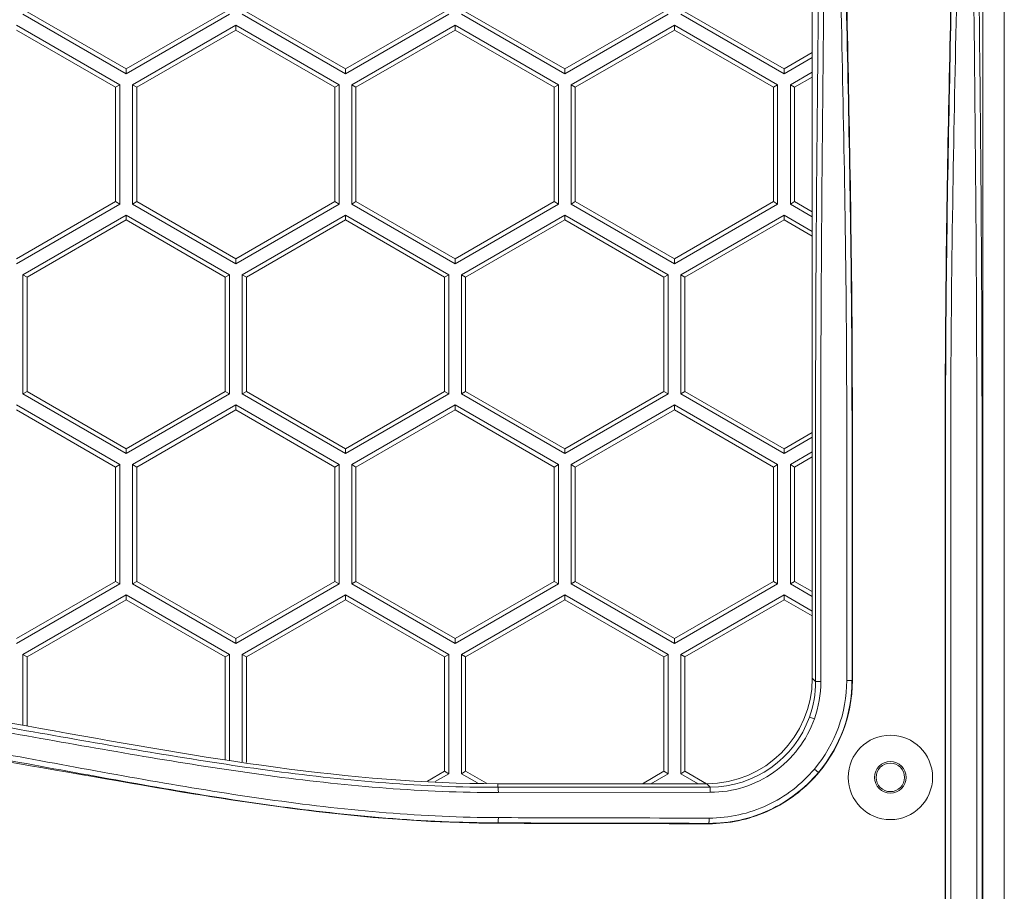
# Model space of a CAD drawing. Units: millimetres. Extents: x 2239 to 4210, y 2009 to 2799.
# Drawn here: x 2783 to 2876, y 2550 to 2632 of the extents above; entities that cross this region are included whole.
import ezdxf

# ---------------------------------------------------------------- set-up
doc = ezdxf.new("R2010")
doc.units = ezdxf.units.MM
doc.layers.get('0').update_dxf_attribs({"lineweight": 18})

msp = doc.modelspace()

# ---------------------------------------------------------------- linework, layer by layer
for p, q in [((2875.84, 2300.051), (2875.84, 2799.251)), ((2873.806, 2416.651), (2873.806, 2682.651)), ((2857.64, 2661.651), (2857.64, 2569.851)), ((2782.821, 2632.8), (2792.61, 2627.149)), ((2783.217, 2633.029), (2792.61, 2627.606)), ((2792.61, 2627.606), (2802.002, 2633.029)), ((2792.61, 2627.149), (2802.398, 2632.8)), ((2803.606, 2632.8), (2813.394, 2627.149)), ((2804.002, 2633.029), (2813.394, 2627.606)), ((2813.394, 2627.606), (2822.787, 2633.029)), ((2813.394, 2627.149), (2823.183, 2632.8)), ((2824.391, 2632.8), (2834.179, 2627.149)), ((2824.787, 2633.029), (2834.179, 2627.606)), ((2834.179, 2627.606), (2843.571, 2633.029)), ((2834.179, 2627.149), (2843.967, 2632.8)), ((2845.175, 2632.8), (2854.963, 2627.149)), ((2845.571, 2633.029), (2854.963, 2627.606)), ((2792.006, 2626.103), (2782.217, 2631.754)), ((2803.002, 2631.754), (2793.214, 2626.103)), ((2812.79, 2626.103), (2803.002, 2631.754)), ((2803.002, 2631.754), (2803.002, 2631.297)), ((2823.787, 2631.754), (2813.998, 2626.103)), ((2833.575, 2626.103), (2823.787, 2631.754)), ((2823.787, 2631.754), (2823.787, 2631.297)), ((2844.571, 2631.754), (2834.783, 2626.103)), ((2854.359, 2626.103), (2844.571, 2631.754)), ((2844.571, 2631.754), (2844.571, 2631.297)), ((2791.61, 2625.874), (2782.217, 2631.297)), ((2803.002, 2631.297), (2793.61, 2625.874)), ((2812.394, 2625.874), (2803.002, 2631.297)), ((2823.787, 2631.297), (2814.394, 2625.874)), ((2833.179, 2625.874), (2823.787, 2631.297)), ((2844.571, 2631.297), (2835.179, 2625.874)), ((2853.963, 2625.874), (2844.571, 2631.297)), ((2854.963, 2627.606), (2857.64, 2629.151)), ((2854.963, 2627.149), (2857.64, 2628.694)), ((2792.61, 2627.149), (2792.61, 2627.606)), ((2813.394, 2627.149), (2813.394, 2627.606)), ((2834.179, 2627.149), (2834.179, 2627.606)), ((2854.963, 2627.149), (2854.963, 2627.606)), ((2857.64, 2627.299), (2855.567, 2626.103)), ((2792.006, 2626.103), (2791.61, 2625.874)), ((2792.006, 2614.8), (2792.006, 2626.103)), ((2793.214, 2626.103), (2793.61, 2625.874)), ((2793.214, 2626.103), (2793.214, 2614.8)), ((2812.79, 2626.103), (2812.394, 2625.874)), ((2812.79, 2614.8), (2812.79, 2626.103)), ((2813.998, 2626.103), (2814.394, 2625.874)), ((2813.998, 2626.103), (2813.998, 2614.8)), ((2833.575, 2626.103), (2833.179, 2625.874)), ((2833.575, 2614.8), (2833.575, 2626.103)), ((2834.783, 2626.103), (2835.179, 2625.874)), ((2834.783, 2626.103), (2834.783, 2614.8)), ((2854.359, 2626.103), (2853.963, 2625.874)), ((2854.359, 2614.8), (2854.359, 2626.103)), ((2855.567, 2626.103), (2855.963, 2625.874)), ((2855.567, 2626.103), (2855.567, 2614.8)), ((2857.64, 2626.842), (2855.963, 2625.874)), ((2791.61, 2615.029), (2791.61, 2625.874)), ((2793.61, 2625.874), (2793.61, 2615.029)), ((2812.394, 2615.029), (2812.394, 2625.874)), ((2814.394, 2625.874), (2814.394, 2615.029)), ((2833.179, 2615.029), (2833.179, 2625.874)), ((2835.179, 2625.874), (2835.179, 2615.029)), ((2853.963, 2615.029), (2853.963, 2625.874)), ((2855.963, 2625.874), (2855.963, 2615.029)), ((2782.217, 2609.606), (2791.61, 2615.029)), ((2792.006, 2614.8), (2791.61, 2615.029)), ((2793.214, 2614.8), (2793.61, 2615.029)), ((2793.61, 2615.029), (2803.002, 2609.606)), ((2803.002, 2609.606), (2812.394, 2615.029)), ((2812.79, 2614.8), (2812.394, 2615.029)), ((2813.998, 2614.8), (2814.394, 2615.029)), ((2814.394, 2615.029), (2823.787, 2609.606)), ((2823.787, 2609.606), (2833.179, 2615.029)), ((2833.575, 2614.8), (2833.179, 2615.029)), ((2834.783, 2614.8), (2835.179, 2615.029)), ((2835.179, 2615.029), (2844.571, 2609.606)), ((2844.571, 2609.606), (2853.963, 2615.029)), ((2854.359, 2614.8), (2853.963, 2615.029)), ((2855.567, 2614.8), (2855.963, 2615.029)), ((2855.963, 2615.029), (2857.64, 2614.061)), ((2782.217, 2609.149), (2792.006, 2614.8)), ((2793.214, 2614.8), (2803.002, 2609.149)), ((2803.002, 2609.149), (2812.79, 2614.8)), ((2813.998, 2614.8), (2823.787, 2609.149)), ((2823.787, 2609.149), (2833.575, 2614.8)), ((2834.783, 2614.8), (2844.571, 2609.149)), ((2844.571, 2609.149), (2854.359, 2614.8)), ((2855.567, 2614.8), (2857.64, 2613.604)), ((2792.61, 2613.754), (2782.821, 2608.103)), ((2792.61, 2613.297), (2783.217, 2607.874)), ((2802.398, 2608.103), (2792.61, 2613.754)), ((2792.61, 2613.754), (2792.61, 2613.297)), ((2802.002, 2607.874), (2792.61, 2613.297)), ((2813.394, 2613.754), (2803.606, 2608.103)), ((2813.394, 2613.297), (2804.002, 2607.874)), ((2823.183, 2608.103), (2813.394, 2613.754)), ((2813.394, 2613.754), (2813.394, 2613.297)), ((2822.787, 2607.874), (2813.394, 2613.297)), ((2834.179, 2613.754), (2824.391, 2608.103)), ((2834.179, 2613.297), (2824.787, 2607.874)), ((2843.967, 2608.103), (2834.179, 2613.754)), ((2834.179, 2613.754), (2834.179, 2613.297)), ((2843.571, 2607.874), (2834.179, 2613.297)), ((2854.963, 2613.754), (2845.175, 2608.103)), ((2854.963, 2613.297), (2845.571, 2607.874)), ((2857.64, 2612.209), (2854.963, 2613.754)), ((2854.963, 2613.754), (2854.963, 2613.297)), ((2857.64, 2611.752), (2854.963, 2613.297)), ((2803.002, 2609.149), (2803.002, 2609.606)), ((2823.787, 2609.149), (2823.787, 2609.606)), ((2844.571, 2609.149), (2844.571, 2609.606)), ((2782.821, 2608.103), (2783.217, 2607.874)), ((2782.821, 2608.103), (2782.821, 2596.8)), ((2783.217, 2607.874), (2783.217, 2597.029)), ((2802.398, 2608.103), (2802.002, 2607.874)), ((2802.002, 2597.029), (2802.002, 2607.874)), ((2802.398, 2596.8), (2802.398, 2608.103)), ((2803.606, 2608.103), (2804.002, 2607.874)), ((2803.606, 2608.103), (2803.606, 2596.8)), ((2804.002, 2607.874), (2804.002, 2597.029)), ((2823.183, 2608.103), (2822.787, 2607.874)), ((2822.787, 2597.029), (2822.787, 2607.874)), ((2823.183, 2596.8), (2823.183, 2608.103)), ((2824.391, 2608.103), (2824.787, 2607.874)), ((2824.391, 2608.103), (2824.391, 2596.8)), ((2824.787, 2607.874), (2824.787, 2597.029)), ((2843.967, 2608.103), (2843.571, 2607.874)), ((2843.571, 2597.029), (2843.571, 2607.874)), ((2843.967, 2596.8), (2843.967, 2608.103)), ((2845.175, 2608.103), (2845.571, 2607.874)), ((2845.175, 2608.103), (2845.175, 2596.8)), ((2845.571, 2607.874), (2845.571, 2597.029)), ((2782.821, 2596.8), (2783.217, 2597.029)), ((2782.821, 2596.8), (2792.61, 2591.149)), ((2783.217, 2597.029), (2792.61, 2591.606)), ((2792.61, 2591.606), (2802.002, 2597.029)), ((2792.61, 2591.149), (2802.398, 2596.8)), ((2802.398, 2596.8), (2802.002, 2597.029)), ((2803.606, 2596.8), (2804.002, 2597.029)), ((2803.606, 2596.8), (2813.394, 2591.149)), ((2804.002, 2597.029), (2813.394, 2591.606)), ((2813.394, 2591.606), (2822.787, 2597.029)), ((2813.394, 2591.149), (2823.183, 2596.8)), ((2823.183, 2596.8), (2822.787, 2597.029)), ((2824.391, 2596.8), (2824.787, 2597.029)), ((2824.391, 2596.8), (2834.179, 2591.149)), ((2824.787, 2597.029), (2834.179, 2591.606)), ((2834.179, 2591.606), (2843.571, 2597.029)), ((2834.179, 2591.149), (2843.967, 2596.8)), ((2843.967, 2596.8), (2843.571, 2597.029)), ((2845.175, 2596.8), (2845.571, 2597.029)), ((2845.175, 2596.8), (2854.963, 2591.149)), ((2845.571, 2597.029), (2854.963, 2591.606)), ((2792.006, 2590.103), (2782.217, 2595.754)), ((2791.61, 2589.874), (2782.217, 2595.297)), ((2803.002, 2595.754), (2793.214, 2590.103)), ((2803.002, 2595.297), (2793.61, 2589.874)), ((2812.79, 2590.103), (2803.002, 2595.754)), ((2803.002, 2595.754), (2803.002, 2595.297)), ((2812.394, 2589.874), (2803.002, 2595.297)), ((2823.787, 2595.754), (2813.998, 2590.103)), ((2823.787, 2595.297), (2814.394, 2589.874)), ((2833.575, 2590.103), (2823.787, 2595.754)), ((2823.787, 2595.754), (2823.787, 2595.297)), ((2833.179, 2589.874), (2823.787, 2595.297)), ((2844.571, 2595.754), (2834.783, 2590.103)), ((2844.571, 2595.297), (2835.179, 2589.874)), ((2854.359, 2590.103), (2844.571, 2595.754)), ((2844.571, 2595.754), (2844.571, 2595.297)), ((2853.963, 2589.874), (2844.571, 2595.297)), ((2857.954, 2594.651), (2857.954, 2569.536)), ((2858.454, 2594.651), (2858.454, 2569.536)), ((2860.905, 2569.651), (2860.905, 2594.651)), ((2861.405, 2569.651), (2861.405, 2594.651)), ((2861.44, 2569.651), (2861.44, 2594.651)), ((2870.24, 2504.651), (2870.24, 2594.651)), ((2870.276, 2594.651), (2870.276, 2504.651)), ((2870.776, 2594.651), (2870.776, 2504.651)), ((2873.227, 2504.651), (2873.227, 2594.651)), ((2873.727, 2504.651), (2873.727, 2594.651)), ((2854.963, 2591.606), (2857.64, 2593.151)), ((2854.963, 2591.149), (2857.64, 2592.694)), ((2792.61, 2591.149), (2792.61, 2591.606)), ((2813.394, 2591.149), (2813.394, 2591.606)), ((2834.179, 2591.149), (2834.179, 2591.606)), ((2854.963, 2591.149), (2854.963, 2591.606)), ((2857.64, 2591.299), (2855.567, 2590.103)), ((2857.64, 2590.842), (2855.963, 2589.874)), ((2792.006, 2590.103), (2791.61, 2589.874)), ((2791.61, 2579.029), (2791.61, 2589.874)), ((2792.006, 2578.8), (2792.006, 2590.103)), ((2793.214, 2590.103), (2793.61, 2589.874)), ((2793.214, 2590.103), (2793.214, 2578.8)), ((2793.61, 2589.874), (2793.61, 2579.029)), ((2812.79, 2590.103), (2812.394, 2589.874)), ((2812.394, 2579.029), (2812.394, 2589.874)), ((2812.79, 2578.8), (2812.79, 2590.103)), ((2813.998, 2590.103), (2814.394, 2589.874)), ((2813.998, 2590.103), (2813.998, 2578.8)), ((2814.394, 2589.874), (2814.394, 2579.029)), ((2833.575, 2590.103), (2833.179, 2589.874)), ((2833.179, 2579.029), (2833.179, 2589.874)), ((2833.575, 2578.8), (2833.575, 2590.103)), ((2834.783, 2590.103), (2835.179, 2589.874)), ((2834.783, 2590.103), (2834.783, 2578.8)), ((2835.179, 2589.874), (2835.179, 2579.029)), ((2854.359, 2590.103), (2853.963, 2589.874)), ((2853.963, 2579.029), (2853.963, 2589.874)), ((2854.359, 2578.8), (2854.359, 2590.103)), ((2855.567, 2590.103), (2855.963, 2589.874)), ((2855.567, 2590.103), (2855.567, 2578.8)), ((2855.963, 2589.874), (2855.963, 2579.029)), ((2782.217, 2573.606), (2791.61, 2579.029)), ((2782.217, 2573.149), (2792.006, 2578.8)), ((2792.006, 2578.8), (2791.61, 2579.029)), ((2793.214, 2578.8), (2793.61, 2579.029)), ((2793.214, 2578.8), (2803.002, 2573.149)), ((2793.61, 2579.029), (2803.002, 2573.606)), ((2803.002, 2573.606), (2812.394, 2579.029)), ((2803.002, 2573.149), (2812.79, 2578.8)), ((2812.79, 2578.8), (2812.394, 2579.029)), ((2813.998, 2578.8), (2814.394, 2579.029)), ((2813.998, 2578.8), (2823.787, 2573.149)), ((2814.394, 2579.029), (2823.787, 2573.606)), ((2823.787, 2573.606), (2833.179, 2579.029)), ((2823.787, 2573.149), (2833.575, 2578.8)), ((2833.575, 2578.8), (2833.179, 2579.029)), ((2834.783, 2578.8), (2835.179, 2579.029)), ((2834.783, 2578.8), (2844.571, 2573.149)), ((2835.179, 2579.029), (2844.571, 2573.606)), ((2844.571, 2573.606), (2853.963, 2579.029)), ((2844.571, 2573.149), (2854.359, 2578.8)), ((2854.359, 2578.8), (2853.963, 2579.029)), ((2855.567, 2578.8), (2855.963, 2579.029)), ((2855.567, 2578.8), (2857.64, 2577.604)), ((2855.963, 2579.029), (2857.64, 2578.061)), ((2792.61, 2577.754), (2782.821, 2572.103)), ((2802.398, 2572.103), (2792.61, 2577.754)), ((2792.61, 2577.754), (2792.61, 2577.297)), ((2813.394, 2577.754), (2803.606, 2572.103)), ((2823.183, 2572.103), (2813.394, 2577.754)), ((2813.394, 2577.754), (2813.394, 2577.297)), ((2834.179, 2577.754), (2824.391, 2572.103)), ((2843.967, 2572.103), (2834.179, 2577.754)), ((2834.179, 2577.754), (2834.179, 2577.297)), ((2854.963, 2577.754), (2845.175, 2572.103)), ((2857.64, 2576.209), (2854.963, 2577.754)), ((2854.963, 2577.754), (2854.963, 2577.297)), ((2792.61, 2577.297), (2783.217, 2571.874)), ((2802.002, 2571.874), (2792.61, 2577.297)), ((2813.394, 2577.297), (2804.002, 2571.874)), ((2822.787, 2571.874), (2813.394, 2577.297)), ((2834.179, 2577.297), (2824.787, 2571.874)), ((2843.571, 2571.874), (2834.179, 2577.297)), ((2854.963, 2577.297), (2845.571, 2571.874)), ((2857.64, 2575.752), (2854.963, 2577.297)), ((2803.002, 2573.149), (2803.002, 2573.606)), ((2823.787, 2573.149), (2823.787, 2573.606)), ((2844.571, 2573.149), (2844.571, 2573.606)), ((2782.821, 2572.103), (2783.217, 2571.874)), ((2782.821, 2572.103), (2782.821, 2565.373)), ((2802.398, 2572.103), (2802.002, 2571.874)), ((2802.398, 2562.092), (2802.398, 2572.103)), ((2803.606, 2572.103), (2804.002, 2571.874)), ((2803.606, 2572.103), (2803.606, 2561.913)), ((2823.183, 2572.103), (2822.787, 2571.874)), ((2823.183, 2560.8), (2823.183, 2572.103)), ((2824.391, 2572.103), (2824.787, 2571.874)), ((2824.391, 2572.103), (2824.391, 2560.8)), ((2843.967, 2572.103), (2843.571, 2571.874)), ((2843.967, 2560.8), (2843.967, 2572.103)), ((2845.175, 2572.103), (2845.571, 2571.874)), ((2845.175, 2572.103), (2845.175, 2560.8)), ((2783.217, 2565.304), (2783.217, 2571.874)), ((2802.002, 2562.15), (2802.002, 2571.874)), ((2804.002, 2561.855), (2804.002, 2571.874)), ((2822.787, 2561.029), (2822.787, 2571.874)), ((2824.787, 2561.029), (2824.787, 2571.874)), ((2843.571, 2561.029), (2843.571, 2571.874)), ((2845.571, 2561.029), (2845.571, 2571.874)), ((2857.954, 2569.536), (2857.64, 2569.851)), ((2858.454, 2569.536), (2857.954, 2569.536)), ((2860.905, 2569.651), (2861.44, 2569.651)), ((2857.84, 2566), (2857.37, 2566.168)), ((2821.158, 2560.089), (2822.787, 2561.029)), ((2821.904, 2560.062), (2823.183, 2560.8)), ((2823.183, 2560.8), (2822.787, 2561.029)), ((2824.391, 2560.8), (2824.787, 2561.029)), ((2824.391, 2560.8), (2825.915, 2559.92)), ((2824.787, 2561.029), (2826.758, 2559.89)), ((2841.533, 2559.852), (2843.571, 2561.029)), ((2842.325, 2559.852), (2843.967, 2560.8)), ((2843.967, 2560.8), (2843.571, 2561.029)), ((2845.175, 2560.8), (2845.571, 2561.029)), ((2845.175, 2560.8), (2846.817, 2559.852)), ((2845.571, 2561.029), (2847.609, 2559.852)), ((2857.84, 2561.244), (2858.223, 2560.922)), ((2847.641, 2559.852), (2827.84, 2559.852)), ((2827.84, 2559.852), (2827.84, 2559.512)), ((2847.959, 2559.535), (2847.641, 2559.852)), ((2847.976, 2559.035), (2827.886, 2559.012)), ((2827.84, 2556.103), (2827.84, 2556.139)), ((2847.84, 2556.093), (2847.84, 2556.058))]:
    msp.add_line(p, q)
for radius in [4, 1.5, 1.35]:
    msp.add_circle((2865.04, 2560.451), radius)
for centre, radius, start, end in [((2847.954, 2569.536), 10, 340.31735, 0.00139), ((2847.84, 2569.651), 13.6, 317.33206, 0), ((2847.84, 2569.651), 13.065, 319.94408, 0), ((2847.954, 2569.536), 10.5, 340.31663, 0.00046), ((2847.84, 2569.651), 13.564, 319.94408, 0), ((2847.951, 2569.538), 10.003, 270.04097, 340.31316), ((2860.248, 12525.57), 9969.52, 269.8137508, 269.928693)]:
    msp.add_arc(centre, radius, start, end)
msp.add_ellipse((2847.638, 2569.854), major_axis=(-7.073, 7.073), ratio=0.999695, start_param=2.356347, end_param=3.926839)
for points, knots in [([(2871.823, 2671.651), (2871.823, 2664.917), (2871.701, 2652.081), (2871.302, 2633.148), (2870.901, 2614.217), (2870.776, 2601.383), (2870.776, 2594.651)], [0, 0, 0, 0, 0.262337, 0.500048, 0.737753, 1, 1, 1, 1]), ([(2873.227, 2594.651), (2873.227, 2601.383), (2873.164, 2614.216), (2872.964, 2633.149), (2872.764, 2652.083), (2872.703, 2664.918), (2872.703, 2671.651)], [0, 0, 0, 0, 0.262257, 0.49996, 0.73767, 1, 1, 1, 1]), ([(2873.727, 2594.651), (2873.727, 2601.387), (2873.666, 2614.228), (2873.467, 2633.166), (2873.266, 2652.096), (2873.203, 2664.922), (2873.203, 2671.651)], [0, 0, 0, 0, 0.262415, 0.500302, 0.737832, 1, 1, 1, 1]), ([(2858.471, 2666.36), (2858.457, 2660.199), (2858.379, 2648.38), (2858.187, 2630.808), (2858.008, 2613.066), (2857.954, 2600.982), (2857.954, 2594.651)], [0, 0, 0, 0, 0.257762, 0.494436, 0.735183, 1, 1, 1, 1]), ([(2858.971, 2666.292), (2858.957, 2660.132), (2858.881, 2648.318), (2858.69, 2630.76), (2858.509, 2613.039), (2858.454, 2600.973), (2858.454, 2594.651)], [0, 0, 0, 0, 0.257929, 0.494726, 0.735301, 1, 1, 1, 1]), ([(2860.905, 2594.651), (2860.905, 2600.973), (2860.795, 2613.041), (2860.433, 2630.76), (2860.052, 2648.317), (2859.9, 2660.132), (2859.87, 2666.292)], [0, 0, 0, 0, 0.264696, 0.505278, 0.742082, 1, 1, 1, 1]), ([(2861.405, 2594.651), (2861.405, 2600.592), (2861.311, 2611.955), (2860.987, 2628.576), (2860.627, 2644.882), (2860.455, 2655.768), (2860.404, 2661.394)], [0, 0, 0, 0, 0.267004, 0.510663, 0.74715, 1, 1, 1, 1]), ([(2860.441, 2661.384), (2860.492, 2655.773), (2860.668, 2644.905), (2861.029, 2628.609), (2861.348, 2611.977), (2861.44, 2600.599), (2861.44, 2594.651)], [0, 0, 0, 0, 0.252245, 0.488555, 0.73268, 1, 1, 1, 1]), ([(2871.24, 2661.384), (2871.188, 2655.773), (2871.013, 2644.905), (2870.652, 2628.609), (2870.332, 2611.977), (2870.24, 2600.599), (2870.24, 2594.651)], [0, 0, 0, 0, 0.252245, 0.488555, 0.732679, 1, 1, 1, 1]), ([(2871.276, 2661.386), (2871.226, 2655.761), (2871.054, 2644.876), (2870.693, 2628.572), (2870.37, 2611.953), (2870.276, 2600.592), (2870.276, 2594.651)], [0, 0, 0, 0, 0.252851, 0.489335, 0.732996, 1, 1, 1, 1]), ([(2827.84, 2559.852), (2813.725, 2559.852), (2785.791, 2564.858), (2757.856, 2569.852), (2743.74, 2569.852)], [0, 0, 0, 0, 0.5, 1, 1, 1, 1]), ([(2827.84, 2559.512), (2824.297, 2559.506), (2817.214, 2559.809), (2806.662, 2560.966), (2796.19, 2562.581), (2785.766, 2564.42), (2775.347, 2566.258), (2764.884, 2567.871), (2754.347, 2569.026), (2747.277, 2569.327), (2743.74, 2569.32)], [0, 0, 0, 0, 0.125396, 0.25054, 0.375482, 0.500301, 0.625077, 0.749897, 0.874847, 1, 1, 1, 1]), ([(2827.886, 2559.012), (2824.343, 2559.006), (2817.261, 2559.308), (2806.709, 2560.464), (2796.237, 2562.078), (2785.815, 2563.916), (2775.397, 2565.755), (2764.936, 2567.369), (2754.401, 2568.525), (2747.332, 2568.827), (2743.796, 2568.82)], [0, 0, 0, 0, 0.125402, 0.250551, 0.375498, 0.500319, 0.625094, 0.74991, 0.874853, 1, 1, 1, 1]), ([(2743.74, 2566.523), (2747.28, 2566.509), (2754.353, 2566.154), (2764.887, 2564.902), (2775.343, 2563.197), (2785.757, 2561.274), (2796.176, 2559.36), (2806.649, 2557.684), (2817.206, 2556.481), (2824.294, 2556.15), (2827.84, 2556.139)], [0, 0, 0, 0, 0.125138, 0.250076, 0.374888, 0.499665, 0.624489, 0.749441, 0.874595, 1, 1, 1, 1]), ([(2743.796, 2567.023), (2747.335, 2567.009), (2754.408, 2566.656), (2764.942, 2565.409), (2775.398, 2563.708), (2785.81, 2561.786), (2796.228, 2559.871), (2806.699, 2558.191), (2817.253, 2556.982), (2824.34, 2556.649), (2827.886, 2556.638)], [0, 0, 0, 0, 0.125145, 0.25009, 0.374906, 0.499684, 0.624506, 0.749453, 0.874601, 1, 1, 1, 1]), ([(2857.84, 2566), (2857.481, 2564.994), (2856.447, 2563.079), (2854.106, 2560.819), (2851.194, 2559.369), (2849.044, 2559.036), (2847.976, 2559.035)], [0, 0, 0, 0, 0.250039, 0.500068, 0.750066, 1, 1, 1, 1]), ([(2798.943, 2558.899), (2792.616, 2559.941), (2783.317, 2561.66), (2771.23, 2563.579), (2765.447, 2564.305), (2762.679, 2564.584)], [0, 0, 0, 0, 0.523978, 0.772649, 1, 1, 1, 1]), ([(2847.84, 2556.093), (2848.823, 2556.092), (2850.796, 2556.306), (2853.612, 2557.258), (2856.155, 2558.798), (2857.59, 2560.169), (2858.223, 2560.922)], [0, 0, 0, 0, 0.249929, 0.499909, 0.749936, 1, 1, 1, 1]), ([(2847.858, 2556.593), (2848.803, 2556.592), (2850.701, 2556.797), (2853.408, 2557.716), (2855.853, 2559.198), (2857.232, 2560.519), (2857.84, 2561.244)], [0, 0, 0, 0, 0.249923, 0.499903, 0.749932, 1, 1, 1, 1]), ([(2857.84, 2560.434), (2857.207, 2559.747), (2855.793, 2558.5), (2853.338, 2557.108), (2850.649, 2556.249), (2848.775, 2556.057), (2847.84, 2556.058)], [0, 0, 0, 0, 0.250049, 0.500075, 0.750063, 1, 1, 1, 1]), ([(2827.84, 2556.103), (2822.992, 2556.118), (2813.306, 2556.726), (2803.716, 2558.112), (2798.943, 2558.899)], [0, 0, 0, 0, 0.500597, 1, 1, 1, 1]), ([(2847.959, 2559.535), (2846.28, 2559.534), (2839.574, 2559.529), (2832.868, 2559.52), (2827.84, 2559.512)], [0, 0, 0, 0, 0.250323, 1, 1, 1, 1]), ([(2827.886, 2559.012), (2827.886, 2559.075), (2827.884, 2559.167), (2827.878, 2559.284), (2827.873, 2559.358), (2827.867, 2559.419), (2827.859, 2559.467), (2827.852, 2559.495), (2827.845, 2559.511), (2827.84, 2559.512)], [0, 0, 0, 0, 0.374634, 0.544407, 0.693929, 0.817789, 0.911463, 0.972053, 1, 1, 1, 1]), ([(2847.976, 2559.035), (2847.976, 2559.098), (2847.975, 2559.19), (2847.973, 2559.306), (2847.971, 2559.381), (2847.969, 2559.442), (2847.966, 2559.484), (2847.964, 2559.51), (2847.962, 2559.522), (2847.961, 2559.53), (2847.96, 2559.534), (2847.959, 2559.535)], [0, 0, 0, 0, 0.378028, 0.549189, 0.699732, 0.824098, 0.917543, 0.951576, 0.976691, 0.992772, 1, 1, 1, 1]), ([(2827.886, 2556.638), (2827.886, 2556.576), (2827.884, 2556.485), (2827.878, 2556.369), (2827.873, 2556.295), (2827.866, 2556.234), (2827.859, 2556.186), (2827.852, 2556.157), (2827.845, 2556.14), (2827.84, 2556.139)], [0, 0, 0, 0, 0.371123, 0.5397, 0.688651, 0.8127, 0.907406, 0.969859, 1, 1, 1, 1]), ([(2827.84, 2556.139), (2829.505, 2556.133), (2836.171, 2556.113), (2842.838, 2556.099), (2847.84, 2556.093)], [0, 0, 0, 0, 0.249649, 1, 1, 1, 1]), ([(2827.886, 2556.638), (2829.548, 2556.633), (2836.205, 2556.613), (2842.863, 2556.599), (2847.858, 2556.593)], [0, 0, 0, 0, 0.249649, 1, 1, 1, 1]), ([(2847.858, 2556.593), (2847.858, 2556.53), (2847.857, 2556.44), (2847.855, 2556.324), (2847.853, 2556.25), (2847.85, 2556.189), (2847.848, 2556.141), (2847.844, 2556.113), (2847.843, 2556.096), (2847.84, 2556.093)], [0, 0, 0, 0, 0.374282, 0.544144, 0.694034, 0.818538, 0.913014, 0.974112, 1, 1, 1, 1])]:
    msp.add_open_spline(points, degree=3, knots=knots)

doc.saveas('drawing.dxf')
